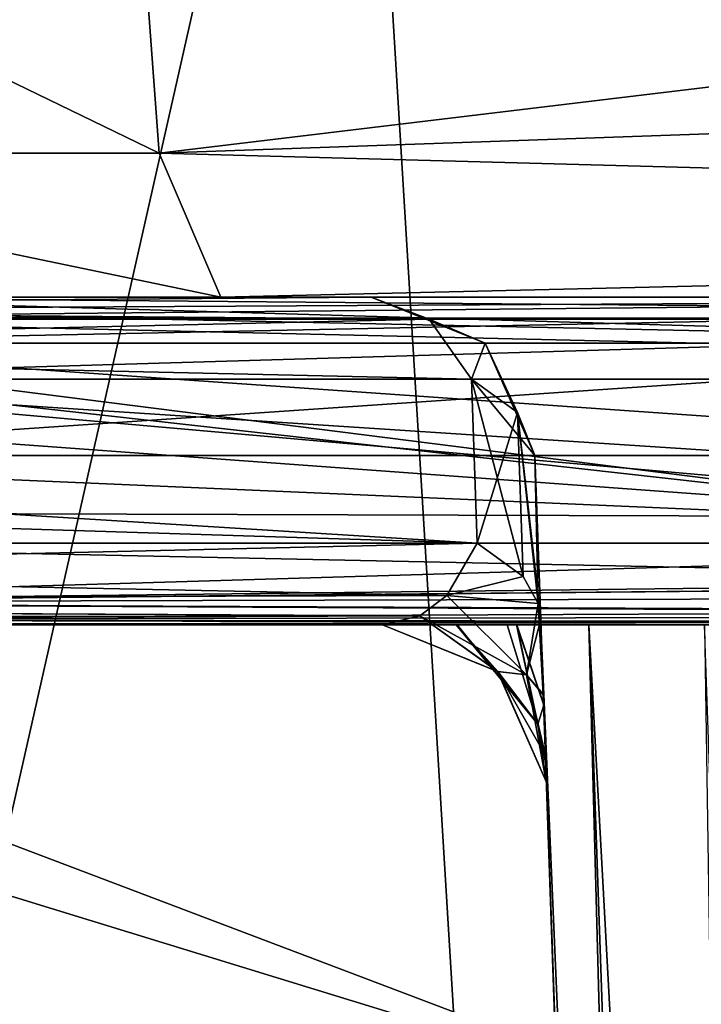
# Model space of a CAD drawing. Units: millimetres. Extents: x -26 to 26, y -4 to 127.
# Drawn here: x -9 to -7, y 120 to 123 of the extents above; entities that cross this region are included whole.
import ezdxf

# ---------------------------------------------------------------- set-up
doc = ezdxf.new("R2010")
doc.units = ezdxf.units.MM
doc.header["$LTSCALE"] = 65.185185
for name, color, linetype in [('238', 7, 'CONTINUOUS'), ('240', 7, 'CONTINUOUS'), ('242', 7, 'CONTINUOUS'), ('255', 7, 'CONTINUOUS'), ('256', 7, 'CONTINUOUS'), ('267', 7, 'CONTINUOUS'), ('268', 7, 'CONTINUOUS'), ('275', 7, 'CONTINUOUS'), ('279', 7, 'CONTINUOUS'), ('286', 7, 'CONTINUOUS'), ('288', 7, 'CONTINUOUS'), ('307', 7, 'CONTINUOUS'), ('308', 7, 'CONTINUOUS'), ('309', 7, 'CONTINUOUS'), ('329', 7, 'CONTINUOUS'), ('332', 7, 'CONTINUOUS'), ('333', 7, 'CONTINUOUS'), ('334', 7, 'CONTINUOUS'), ('335', 7, 'CONTINUOUS'), ('336', 7, 'CONTINUOUS'), ('337', 7, 'CONTINUOUS'), ('338', 7, 'CONTINUOUS'), ('339', 7, 'CONTINUOUS'), ('340', 7, 'CONTINUOUS'), ('341', 7, 'CONTINUOUS'), ('344', 7, 'CONTINUOUS'), ('349', 7, 'CONTINUOUS'), ('352', 7, 'CONTINUOUS'), ('363', 7, 'CONTINUOUS'), ('379', 7, 'CONTINUOUS'), ('429', 7, 'CONTINUOUS'), ('430', 7, 'CONTINUOUS'), ('434', 7, 'CONTINUOUS'), ('435', 7, 'CONTINUOUS'), ('436', 7, 'CONTINUOUS')]:
    doc.layers.add(name, color=color, linetype=linetype)

msp = doc.modelspace()

# ---------------------------------------------------------------- linework, layer by layer
at = {"layer": '238', "color": 7, "linetype": 'CONTINUOUS', "true_color": 0xaaaaaa}
for points in [[(11.5, 122.5, 51.579), (11.5, 122.5, 79.2832), (-11.5, 122.5, 51.579), (11.5, 122.5, 51.579)], [(-11.5, 122.5, 51.579), (11.5, 122.5, 79.2832), (-11.5, 122.5, 79.2832), (-11.5, 122.5, 51.579)], [(-11.5, 122.5, 79.2832), (11.5, 122.5, 79.2832), (11.1309, 122.5, 80.8475), (-11.5, 122.5, 79.2832)], [(-3.9532, 122.5, 26.2035), (11.5, 122.5, 51.579), (-11.5, 122.5, 23.8747), (-3.9532, 122.5, 26.2035)], [(-11.5, 122.5, 23.8747), (11.5, 122.5, 51.579), (-11.5, 122.5, 51.579), (-11.5, 122.5, 23.8747)], [(-11.1309, 122.5, 80.8475), (-11.5, 122.5, 79.2832), (11.1309, 122.5, 80.8475), (-11.1309, 122.5, 80.8475)], [(-10.6859, 122.5, 81.5273), (-11.1309, 122.5, 80.8475), (10.6859, 122.5, 81.5273), (-10.6859, 122.5, 81.5273)], [(10.6859, 122.5, 81.5273), (-11.1309, 122.5, 80.8475), (11.1309, 122.5, 80.8475), (10.6859, 122.5, 81.5273)], [(-10.096, 122.5, 82.0861), (-10.6859, 122.5, 81.5273), (10.096, 122.5, 82.0861), (-10.096, 122.5, 82.0861)], [(10.096, 122.5, 82.0861), (-10.6859, 122.5, 81.5273), (10.6859, 122.5, 81.5273), (10.096, 122.5, 82.0861)], [(-8.6222, 122.5, 82.7274), (-10.096, 122.5, 82.0861), (8.6222, 122.5, 82.7274), (-8.6222, 122.5, 82.7274)], [(8.6222, 122.5, 82.7274), (-10.096, 122.5, 82.0861), (10.096, 122.5, 82.0861), (8.6222, 122.5, 82.7274)], [(0, 122.5, 83.5), (-8.6222, 122.5, 82.7274), (8.6222, 122.5, 82.7274), (0, 122.5, 83.5)]]:
    msp.add_3dface(points, dxfattribs=at)
at = {"layer": '240', "color": 7, "linetype": 'CONTINUOUS', "true_color": 0xaaaaaa}
for points in [[(-6.9563, 104.6211, -20.3436), (-13.3092, 103.0085, -16.8854), (-8.2277, 125.5, -19.8634), (-6.9563, 104.6211, -20.3436)], [(-8.2277, 125.5, -19.8634), (-13.3092, 103.0085, -16.8854), (-11.9448, 125.5, -17.8766), (-8.2277, 125.5, -19.8634)], [(-4.1944, 125.5, -21.0869), (-6.9563, 104.6211, -20.3436), (-8.2277, 125.5, -19.8634), (-4.1944, 125.5, -21.0869)]]:
    msp.add_3dface(points, dxfattribs=at)
at = {"layer": '242', "color": 7, "linetype": 'CONTINUOUS', "true_color": 0xaaaaaa}
for points in [[(-6.2133, 121.8301, 23.1818), (-11.5, 122.5, 23.8747), (-11.6101, 122.4336, 22.9147), (-6.2133, 121.8301, 23.1818)], [(-3.9532, 122.5, 26.2035), (-11.5, 122.5, 23.8747), (-6.2133, 121.8301, 23.1818), (-3.9532, 122.5, 26.2035)], [(-11.7281, 122.2326, 21.9501), (-6.2133, 121.8301, 23.1818), (-11.6101, 122.4336, 22.9147), (-11.7281, 122.2326, 21.9501)], [(-11.9438, 121.8472, 20.8514), (-6.2133, 121.8301, 23.1818), (-11.7281, 122.2326, 21.9501), (-11.9438, 121.8472, 20.8514)], [(-7.0627, 119.9977, 21.0134), (-11.9438, 121.8472, 20.8514), (-12.1386, 121.5556, 20.2105), (-7.0627, 119.9977, 21.0134)], [(-6.2133, 121.8301, 23.1818), (-11.9438, 121.8472, 20.8514), (-7.0627, 119.9977, 21.0134), (-6.2133, 121.8301, 23.1818)], [(-13.2382, 120.1506, 17.8962), (-7.0627, 119.9977, 21.0134), (-12.1386, 121.5556, 20.2105), (-13.2382, 120.1506, 17.8962)]]:
    msp.add_3dface(points, dxfattribs=at)
at = {"layer": '255', "color": 7, "linetype": 'CONTINUOUS', "true_color": 0xaaaaaa}
for points in [[(-8.8889, 124, 84.2035), (-10.997, 124, 83.2854), (-8.8108, 122.9393, 83.7712), (-8.8889, 124, 84.2035)], [(-8.8108, 122.9393, 83.7712), (-10.997, 124, 83.2854), (-10.7337, 122.9393, 82.9338), (-8.8108, 122.9393, 83.7712)], [(-10.096, 122.5, 82.0861), (-8.6222, 122.5, 82.7274), (-10.7337, 122.9393, 82.9338), (-10.096, 122.5, 82.0861)], [(-8.6222, 122.5, 82.7274), (-8.8108, 122.9393, 83.7712), (-10.7337, 122.9393, 82.9338), (-8.6222, 122.5, 82.7274)]]:
    msp.add_3dface(points, dxfattribs=at)
at = {"layer": '256', "color": 7, "linetype": 'CONTINUOUS', "true_color": 0xaaaaaa}
for points in [[(0, 124, 85), (-8.8889, 124, 84.2035), (-8.8108, 122.9393, 83.7712), (0, 124, 85)], [(0, 124, 85), (-8.8108, 122.9393, 83.7712), (0, 123.25, 84.799), (0, 124, 85)], [(0, 123.25, 84.799), (-8.8108, 122.9393, 83.7712), (0, 122.701, 84.25), (0, 123.25, 84.799)], [(-8.8108, 122.9393, 83.7712), (-8.6222, 122.5, 82.7274), (0, 122.701, 84.25), (-8.8108, 122.9393, 83.7712)], [(-8.6222, 122.5, 82.7274), (0, 122.5, 83.5), (0, 122.701, 84.25), (-8.6222, 122.5, 82.7274)]]:
    msp.add_3dface(points, dxfattribs=at)
at = {"layer": '267', "color": 7, "linetype": 'CONTINUOUS', "true_color": 0xaaaaaa}
msp.add_3dface([(-2.0987, 122.5, -8.1638), (-10.1546, 122.5, -16.2197), (-3.5516, 122.5, -18.8037), (-2.0987, 122.5, -8.1638)], dxfattribs=at)
at = {"layer": '268', "color": 7, "linetype": 'CONTINUOUS', "true_color": 0xaaaaaa}
for points in [[(-8.3748, 103, 18.492), (-12.0884, 103, 16.3083), (-10.4198, 122.0174, 16.6432), (-8.3748, 103, 18.492)], [(-10.5543, 121.7679, -16.5686), (-5.8373, 104.1809, -19.3996), (-10.4198, 122.0174, -16.6432), (-10.5543, 121.7679, -16.5686)], [(-10.4198, 122.0174, -16.6432), (-5.8373, 104.1809, -19.3996), (-5.4205, 122.0174, -18.8729), (-10.4198, 122.0174, -16.6432)], [(-5.4205, 122.0174, 18.8729), (-8.3748, 103, 18.492), (-10.4198, 122.0174, 16.6432), (-5.4205, 122.0174, 18.8729)], [(-4.2838, 103, 19.8429), (-8.3748, 103, 18.492), (-5.4205, 122.0174, 18.8729), (-4.2838, 103, 19.8429)], [(-10.6884, 121.5174, -16.4928), (-5.8373, 104.1809, -19.3996), (-10.5543, 121.7679, -16.5686), (-10.6884, 121.5174, -16.4928)], [(-11.2957, 103, -16.867), (-5.8373, 104.1809, -19.3996), (-10.6884, 121.5174, -16.4928), (-11.2957, 103, -16.867)]]:
    msp.add_3dface(points, dxfattribs=at)
at = {"layer": '275', "color": 7, "linetype": 'CONTINUOUS', "true_color": 0xaaaaaa}
for points in [[(-7.6466, 121.5174, 2.4895), (-7.6641, 122.0174, 2.0987), (-7.6466, 121.5174, -2.4895), (-7.6466, 121.5174, 2.4895)], [(-7.6466, 121.5174, -2.4895), (-7.6641, 122.0174, 2.0987), (-7.6641, 122.0174, -2.0987), (-7.6466, 121.5174, -2.4895)], [(-7.6386, 121.2866, 2.7409), (-7.6466, 121.5174, 2.4895), (-7.6387, 121.2886, -2.7379), (-7.6386, 121.2866, 2.7409)], [(-7.6387, 121.2886, -2.7379), (-7.6466, 121.5174, 2.4895), (-7.6466, 121.5174, -2.4895), (-7.6387, 121.2886, -2.7379)], [(-7.6375, 121.2554, 4.6208), (-7.6312, 121.0764, 4.1774), (-7.646, 121.5, 7.1463), (-7.6375, 121.2554, 4.6208)], [(-7.646, 121.5, 7.1463), (-7.6312, 121.0764, 4.1774), (-7.0169, 103.4826, -6.5172), (-7.646, 121.5, 7.1463)], [(-7.646, 121.5, 4.9238), (-7.6375, 121.2554, 4.6208), (-7.646, 121.5, 6.0761), (-7.646, 121.5, 4.9238)], [(-7.646, 121.5, 6.0761), (-7.6375, 121.2554, 4.6208), (-7.646, 121.5, 7.1463), (-7.646, 121.5, 6.0761)], [(-7.0169, 103.4826, 6.5172), (-7.646, 121.5, 7.1463), (-7.0169, 103.4826, -6.5172), (-7.0169, 103.4826, 6.5172)], [(-7.646, 121.5, -7.1463), (-7.0169, 103.4826, -6.5172), (-7.646, 121.5, -6.0174), (-7.646, 121.5, -7.1463)], [(-7.646, 121.5, -6.0174), (-7.0169, 103.4826, -6.5172), (-7.646, 121.5, -4.9238), (-7.646, 121.5, -6.0174)], [(-7.646, 121.5, -4.9238), (-7.0169, 103.4826, -6.5172), (-7.6375, 121.2565, -4.6226), (-7.646, 121.5, -4.9238)], [(-7.6321, 121.1023, -3.1297), (-7.6386, 121.2866, 2.7409), (-7.6387, 121.2886, -2.7379), (-7.6321, 121.1023, -3.1297)], [(-7.6321, 121.1011, 3.1334), (-7.6386, 121.2866, 2.7409), (-7.6321, 121.1023, -3.1297), (-7.6321, 121.1011, 3.1334)], [(-7.6375, 121.2565, -4.6226), (-7.0169, 103.4826, -6.5172), (-7.6312, 121.0766, -4.1779), (-7.6375, 121.2565, -4.6226)], [(-7.6294, 121.0226, -3.553), (-7.6321, 121.1011, 3.1334), (-7.6321, 121.1023, -3.1297), (-7.6294, 121.0226, -3.553)], [(-7.6294, 121.0226, 3.5531), (-7.6321, 121.1011, 3.1334), (-7.6294, 121.0226, -3.553), (-7.6294, 121.0226, 3.5531)], [(-7.6312, 121.0766, -4.1779), (-7.0169, 103.4826, -6.5172), (-7.6292, 121.0182, -3.6414), (-7.6312, 121.0766, -4.1779)], [(-7.6312, 121.0764, 4.1774), (-7.6292, 121.0182, 3.6438), (-7.0169, 103.4826, -6.5172), (-7.6312, 121.0764, 4.1774)], [(-7.6292, 121.0182, 3.6438), (-7.6294, 121.0226, 3.5531), (-7.6292, 121.0182, -3.6414), (-7.6292, 121.0182, 3.6438)], [(-7.6292, 121.0182, -3.6414), (-7.6294, 121.0226, 3.5531), (-7.6294, 121.0226, -3.553), (-7.6292, 121.0182, -3.6414)], [(-7.0169, 103.4826, -6.5172), (-7.6292, 121.0182, 3.6438), (-7.6292, 121.0182, -3.6414), (-7.0169, 103.4826, -6.5172)]]:
    msp.add_3dface(points, dxfattribs=at)
at = {"layer": '279', "color": 7, "linetype": 'CONTINUOUS', "true_color": 0xaaaaaa}
for points in [[(-7.646, 121.5, 7.1463), (-7.0169, 103.4826, 6.5172), (-6.8703, 103.4753, 6.8703), (-7.646, 121.5, 7.1463)], [(-7.646, 121.5, 7.1463), (-6.8703, 103.4753, 6.8703), (-7.4997, 121.5, 7.4997), (-7.646, 121.5, 7.1463)], [(-6.5172, 103.4826, 7.0169), (-7.1463, 121.5, 7.646), (-7.4997, 121.5, 7.4997), (-6.5172, 103.4826, 7.0169)], [(-6.8703, 103.4753, 6.8703), (-6.5172, 103.4826, 7.0169), (-7.4997, 121.5, 7.4997), (-6.8703, 103.4753, 6.8703)]]:
    msp.add_3dface(points, dxfattribs=at)
at = {"layer": '286', "color": 7, "linetype": 'CONTINUOUS', "true_color": 0xaaaaaa}
for points in [[(-7.0169, 103.4826, -6.5172), (-7.646, 121.5, -7.1463), (-7.4997, 121.5, -7.4997), (-7.0169, 103.4826, -6.5172)], [(-7.1463, 121.5, -7.646), (-6.8703, 103.4753, -6.8703), (-7.4997, 121.5, -7.4997), (-7.1463, 121.5, -7.646)], [(-6.8703, 103.4753, -6.8703), (-7.0169, 103.4826, -6.5172), (-7.4997, 121.5, -7.4997), (-6.8703, 103.4753, -6.8703)]]:
    msp.add_3dface(points, dxfattribs=at)
at = {"layer": '288', "color": 7, "linetype": 'CONTINUOUS', "true_color": 0xaaaaaa}
for points in [[(-7.8165, 122.3597, 2.0987), (-8.1638, 122.5, 2.0987), (-7.8165, 122.3597, -2.0987), (-7.8165, 122.3597, 2.0987)], [(-7.8165, 122.3597, -2.0987), (-8.1638, 122.5, 2.0987), (-8.1638, 122.5, -2.0987), (-7.8165, 122.3597, -2.0987)], [(-7.6641, 122.0174, -2.0987), (-7.6641, 122.0174, 2.0987), (-7.8165, 122.3597, 2.0987), (-7.6641, 122.0174, -2.0987)], [(-7.6641, 122.0174, -2.0987), (-7.8165, 122.3597, 2.0987), (-7.8165, 122.3597, -2.0987), (-7.6641, 122.0174, -2.0987)]]:
    msp.add_3dface(points, dxfattribs=at)
at = {"layer": '307', "color": 7, "linetype": 'CONTINUOUS', "true_color": 0xaaaaaa}
for points in [[(-7.8576, 122.25, -2.4049), (-15.9135, 122.25, -10.4608), (-7.8402, 121.75, -2.7957), (-7.8576, 122.25, -2.4049)], [(-7.8402, 121.75, -2.7957), (-15.9135, 122.25, -10.4608), (-15.8409, 122.0003, -10.5921), (-7.8402, 121.75, -2.7957)], [(-15.7673, 121.75, -10.7228), (-7.8402, 121.75, -2.7957), (-15.8409, 122.0003, -10.5921), (-15.7673, 121.75, -10.7228)]]:
    msp.add_3dface(points, dxfattribs=at)
at = {"layer": '308', "color": 7, "linetype": 'CONTINUOUS', "true_color": 0xaaaaaa}
for points in [[(-7.1463, 121.5, -7.646), (-7.4997, 121.5, -7.4997), (-15.5897, 121.5, -11.1576), (-7.1463, 121.5, -7.646)], [(-7.1463, 121.5, -7.646), (-15.5897, 121.5, -11.1576), (-3.6968, 121.5, -8.1289), (-7.1463, 121.5, -7.646)], [(-7.646, 121.5, -7.1463), (-7.646, 121.5, -6.0174), (-15.5897, 121.5, -11.1576), (-7.646, 121.5, -7.1463)], [(-7.4997, 121.5, -7.4997), (-7.646, 121.5, -7.1463), (-15.5897, 121.5, -11.1576), (-7.4997, 121.5, -7.4997)], [(-7.646, 121.5, -6.0174), (-7.646, 121.5, -4.9238), (-15.5897, 121.5, -11.1576), (-7.646, 121.5, -6.0174)], [(-15.5897, 121.5, -11.1576), (-7.646, 121.5, -4.9238), (-7.7198, 121.5, -4.5244), (-15.5897, 121.5, -11.1576)], [(-8.1289, 121.5, -3.6968), (-15.5897, 121.5, -11.1576), (-7.9045, 121.5, -4.1022), (-8.1289, 121.5, -3.6968)], [(-7.9045, 121.5, -4.1022), (-15.5897, 121.5, -11.1576), (-7.9012, 121.5, -4.1086), (-7.9045, 121.5, -4.1022)], [(-7.9012, 121.5, -4.1086), (-15.5897, 121.5, -11.1576), (-7.749, 121.5, -4.443), (-7.9012, 121.5, -4.1086)], [(-7.749, 121.5, -4.443), (-15.5897, 121.5, -11.1576), (-7.7198, 121.5, -4.5244), (-7.749, 121.5, -4.443)], [(-3.6968, 121.5, -8.1289), (-15.5897, 121.5, -11.1576), (-11.1576, 121.5, -15.5897), (-3.6968, 121.5, -8.1289)]]:
    msp.add_3dface(points, dxfattribs=at)
at = {"layer": '309', "color": 7, "linetype": 'CONTINUOUS', "true_color": 0xaaaaaa}
for points in [[(-2.7957, 121.75, -7.8402), (-10.7228, 121.75, -15.7673), (-10.4608, 122.25, -15.9135), (-2.7957, 121.75, -7.8402)], [(-2.4049, 122.25, -7.8576), (-2.7957, 121.75, -7.8402), (-10.4608, 122.25, -15.9135), (-2.4049, 122.25, -7.8576)]]:
    msp.add_3dface(points, dxfattribs=at)
at = {"layer": '329', "color": 7, "linetype": 'CONTINUOUS', "true_color": 0xaaaaaa}
for points in [[(-10.7228, 121.75, -15.7673), (-3.0962, 121.5899, -7.9328), (-10.9122, 121.5681, -15.7005), (-10.7228, 121.75, -15.7673)], [(-10.7228, 121.75, -15.7673), (-2.7957, 121.75, -7.8402), (-3.0962, 121.5899, -7.9328), (-10.7228, 121.75, -15.7673)], [(-10.9149, 121.5665, -15.6994), (-3.3508, 121.5277, -8.0149), (-11.0332, 121.5172, -15.649), (-10.9149, 121.5665, -15.6994)], [(-10.9122, 121.5681, -15.7005), (-3.3508, 121.5277, -8.0149), (-10.9149, 121.5665, -15.6994), (-10.9122, 121.5681, -15.7005)], [(-3.0962, 121.5899, -7.9328), (-3.3508, 121.5277, -8.0149), (-10.9122, 121.5681, -15.7005), (-3.0962, 121.5899, -7.9328)], [(-3.6968, 121.5, -8.1289), (-11.1576, 121.5, -15.5897), (-11.0332, 121.5172, -15.649), (-3.6968, 121.5, -8.1289)], [(-3.3508, 121.5277, -8.0149), (-3.6968, 121.5, -8.1289), (-11.0332, 121.5172, -15.649), (-3.3508, 121.5277, -8.0149)]]:
    msp.add_3dface(points, dxfattribs=at)
at = {"layer": '332', "color": 7, "linetype": 'CONTINUOUS', "true_color": 0xaaaaaa}
for points in [[(-10.1546, 122.5, -16.2197), (-2.2753, 122.4332, -7.9872), (-10.3248, 122.4382, -16.0495), (-10.1546, 122.5, -16.2197)], [(-10.1546, 122.5, -16.2197), (-2.0987, 122.5, -8.1638), (-2.2753, 122.4332, -7.9872), (-10.1546, 122.5, -16.2197)], [(-10.3248, 122.4382, -16.0495), (-2.2753, 122.4332, -7.9872), (-10.3314, 122.433, -16.0429), (-10.3248, 122.4382, -16.0495)], [(-2.4049, 122.25, -7.8576), (-10.4608, 122.25, -15.9135), (-10.3314, 122.433, -16.0429), (-2.4049, 122.25, -7.8576)], [(-2.2753, 122.4332, -7.9872), (-2.4049, 122.25, -7.8576), (-10.3314, 122.433, -16.0429), (-2.2753, 122.4332, -7.9872)]]:
    msp.add_3dface(points, dxfattribs=at)
at = {"layer": '333', "color": 7, "linetype": 'CONTINUOUS', "true_color": 0xaaaaaa}
for points in [[(-7.8402, 121.75, -2.7957), (-15.7673, 121.75, -10.7228), (-15.7002, 121.5677, -10.9128), (-7.8402, 121.75, -2.7957)], [(-7.9332, 121.5896, -3.0971), (-7.8402, 121.75, -2.7957), (-15.7002, 121.5677, -10.9128), (-7.9332, 121.5896, -3.0971)], [(-15.6994, 121.5665, -10.9149), (-7.9332, 121.5896, -3.0971), (-15.7002, 121.5677, -10.9128), (-15.6994, 121.5665, -10.9149)], [(-8.0152, 121.5275, -3.352), (-7.9332, 121.5896, -3.0971), (-15.6994, 121.5665, -10.9149), (-8.0152, 121.5275, -3.352)], [(-15.6488, 121.517, -11.0336), (-8.0152, 121.5275, -3.352), (-15.6994, 121.5665, -10.9149), (-15.6488, 121.517, -11.0336)], [(-15.5897, 121.5, -11.1576), (-8.0152, 121.5275, -3.352), (-15.6488, 121.517, -11.0336), (-15.5897, 121.5, -11.1576)], [(-15.5897, 121.5, -11.1576), (-8.1289, 121.5, -3.6968), (-8.0152, 121.5275, -3.352), (-15.5897, 121.5, -11.1576)]]:
    msp.add_3dface(points, dxfattribs=at)
at = {"layer": '334', "color": 7, "linetype": 'CONTINUOUS', "true_color": 0xaaaaaa}
for points in [[(-7.8576, 122.25, -2.4049), (-7.8402, 121.75, -2.7957), (-7.6999, 121.6481, -2.6591), (-7.8576, 122.25, -2.4049)], [(-7.7174, 122.1481, -2.2683), (-7.8576, 122.25, -2.4049), (-7.6999, 121.6481, -2.6591), (-7.7174, 122.1481, -2.2683)], [(-7.6466, 121.5174, -2.4895), (-7.6641, 122.0174, -2.0987), (-7.7174, 122.1481, -2.2683), (-7.6466, 121.5174, -2.4895)], [(-7.6466, 121.5174, -2.4895), (-7.7174, 122.1481, -2.2683), (-7.6545, 121.5654, -2.5512), (-7.6466, 121.5174, -2.4895)], [(-7.6545, 121.5654, -2.5512), (-7.7174, 122.1481, -2.2683), (-7.6999, 121.6481, -2.6591), (-7.6545, 121.5654, -2.5512)]]:
    msp.add_3dface(points, dxfattribs=at)
at = {"layer": '335', "color": 7, "linetype": 'CONTINUOUS', "true_color": 0xaaaaaa}
for points in [[(-7.8165, 122.3597, -2.0987), (-8.1638, 122.5, -2.0987), (-7.9872, 122.4332, -2.2753), (-7.8165, 122.3597, -2.0987)], [(-7.8576, 122.25, -2.4049), (-7.8165, 122.3597, -2.0987), (-7.9872, 122.4332, -2.2753), (-7.8576, 122.25, -2.4049)], [(-7.8165, 122.3597, -2.0987), (-7.8576, 122.25, -2.4049), (-7.7174, 122.1481, -2.2683), (-7.8165, 122.3597, -2.0987)], [(-7.6641, 122.0174, -2.0987), (-7.8165, 122.3597, -2.0987), (-7.7174, 122.1481, -2.2683), (-7.6641, 122.0174, -2.0987)]]:
    msp.add_3dface(points, dxfattribs=at)
at = {"layer": '336', "color": 7, "linetype": 'CONTINUOUS', "true_color": 0xaaaaaa}
for points in [[(-8.1638, 122.5, -2.0987), (-16.2197, 122.5, -10.1546), (-16.0495, 122.4382, -10.3248), (-8.1638, 122.5, -2.0987)], [(-7.9872, 122.4332, -2.2753), (-8.1638, 122.5, -2.0987), (-16.0495, 122.4382, -10.3248), (-7.9872, 122.4332, -2.2753)], [(-16.0429, 122.433, -10.3314), (-7.9872, 122.4332, -2.2753), (-16.0495, 122.4382, -10.3248), (-16.0429, 122.433, -10.3314)], [(-15.9135, 122.25, -10.4608), (-7.9872, 122.4332, -2.2753), (-16.0429, 122.433, -10.3314), (-15.9135, 122.25, -10.4608)], [(-15.9135, 122.25, -10.4608), (-7.8576, 122.25, -2.4049), (-7.9872, 122.4332, -2.2753), (-15.9135, 122.25, -10.4608)]]:
    msp.add_3dface(points, dxfattribs=at)
at = {"layer": '337', "color": 7, "linetype": 'CONTINUOUS', "true_color": 0xaaaaaa}
for points in [[(-8.1638, 122.5, 2.0987), (-7.9872, 122.4332, 2.2753), (-16.2197, 122.5, 10.1546), (-8.1638, 122.5, 2.0987)], [(-16.2197, 122.5, 10.1546), (-7.9872, 122.4332, 2.2753), (-16.0495, 122.4382, 10.3248), (-16.2197, 122.5, 10.1546)], [(-16.0495, 122.4382, 10.3248), (-7.9872, 122.4332, 2.2753), (-16.0429, 122.433, 10.3314), (-16.0495, 122.4382, 10.3248)], [(-7.9872, 122.4332, 2.2753), (-7.8576, 122.25, 2.4049), (-16.0429, 122.433, 10.3314), (-7.9872, 122.4332, 2.2753)], [(-7.8576, 122.25, 2.4049), (-15.9135, 122.25, 10.4608), (-16.0429, 122.433, 10.3314), (-7.8576, 122.25, 2.4049)]]:
    msp.add_3dface(points, dxfattribs=at)
at = {"layer": '338', "color": 7, "linetype": 'CONTINUOUS', "true_color": 0xaaaaaa}
for points in [[(-8.1638, 122.5, 2.0987), (-7.8165, 122.3597, 2.0987), (-7.9872, 122.4332, 2.2753), (-8.1638, 122.5, 2.0987)], [(-7.8165, 122.3597, 2.0987), (-7.8576, 122.25, 2.4049), (-7.9872, 122.4332, 2.2753), (-7.8165, 122.3597, 2.0987)], [(-7.8165, 122.3597, 2.0987), (-7.6641, 122.0174, 2.0987), (-7.8576, 122.25, 2.4049), (-7.8165, 122.3597, 2.0987)], [(-7.8576, 122.25, 2.4049), (-7.6641, 122.0174, 2.0987), (-7.7174, 122.1481, 2.2683), (-7.8576, 122.25, 2.4049)]]:
    msp.add_3dface(points, dxfattribs=at)
at = {"layer": '339', "color": 7, "linetype": 'CONTINUOUS', "true_color": 0xaaaaaa}
for points in [[(-7.8576, 122.25, 2.4049), (-7.7174, 122.1481, 2.2683), (-7.8402, 121.75, 2.7957), (-7.8576, 122.25, 2.4049)], [(-7.8402, 121.75, 2.7957), (-7.7174, 122.1481, 2.2683), (-7.6999, 121.6482, 2.6591), (-7.8402, 121.75, 2.7957)], [(-7.7174, 122.1481, 2.2683), (-7.6641, 122.0174, 2.0987), (-7.6545, 121.5654, 2.5512), (-7.7174, 122.1481, 2.2683)], [(-7.6999, 121.6482, 2.6591), (-7.7174, 122.1481, 2.2683), (-7.6545, 121.5654, 2.5512), (-7.6999, 121.6482, 2.6591)], [(-7.6641, 122.0174, 2.0987), (-7.6466, 121.5174, 2.4895), (-7.6545, 121.5654, 2.5512), (-7.6641, 122.0174, 2.0987)]]:
    msp.add_3dface(points, dxfattribs=at)
at = {"layer": '340', "color": 7, "linetype": 'CONTINUOUS', "true_color": 0xaaaaaa}
for points in [[(-7.8402, 121.75, 2.7957), (-7.9328, 121.5899, 3.0962), (-15.7673, 121.75, 10.7228), (-7.8402, 121.75, 2.7957)], [(-15.7673, 121.75, 10.7228), (-7.9328, 121.5899, 3.0962), (-15.7005, 121.5681, 10.9122), (-15.7673, 121.75, 10.7228)], [(-7.9328, 121.5899, 3.0962), (-8.0149, 121.5277, 3.3508), (-15.7005, 121.5681, 10.9122), (-7.9328, 121.5899, 3.0962)], [(-15.7005, 121.5681, 10.9122), (-8.0149, 121.5277, 3.3508), (-15.6994, 121.5665, 10.9149), (-15.7005, 121.5681, 10.9122)], [(-15.6994, 121.5665, 10.9149), (-8.0149, 121.5277, 3.3508), (-15.649, 121.5172, 11.0332), (-15.6994, 121.5665, 10.9149)], [(-8.0149, 121.5277, 3.3508), (-8.1289, 121.5, 3.6968), (-15.649, 121.5172, 11.0332), (-8.0149, 121.5277, 3.3508)], [(-8.1289, 121.5, 3.6968), (-15.5897, 121.5, 11.1576), (-15.649, 121.5172, 11.0332), (-8.1289, 121.5, 3.6968)]]:
    msp.add_3dface(points, dxfattribs=at)
at = {"layer": '341', "color": 7, "linetype": 'CONTINUOUS', "true_color": 0xaaaaaa}
for points in [[(-4.0987, 122.5, 10.1638), (-10.1546, 122.5, 16.2197), (-10.3248, 122.4382, 16.0495), (-4.0987, 122.5, 10.1638)], [(-4.2753, 122.4332, 9.9872), (-4.0987, 122.5, 10.1638), (-10.3248, 122.4382, 16.0495), (-4.2753, 122.4332, 9.9872)], [(-10.3314, 122.433, 16.0429), (-4.2753, 122.4332, 9.9872), (-10.3248, 122.4382, 16.0495), (-10.3314, 122.433, 16.0429)], [(-4.4049, 122.25, 9.8576), (-4.2753, 122.4332, 9.9872), (-10.4608, 122.25, 15.9135), (-4.4049, 122.25, 9.8576)], [(-10.4608, 122.25, 15.9135), (-4.2753, 122.4332, 9.9872), (-10.3314, 122.433, 16.0429), (-10.4608, 122.25, 15.9135)]]:
    msp.add_3dface(points, dxfattribs=at)
at = {"layer": '344', "color": 7, "linetype": 'CONTINUOUS', "true_color": 0xaaaaaa}
for points in [[(-4.7957, 121.75, 9.8402), (-10.7228, 121.75, 15.7673), (-10.9128, 121.5677, 15.7002), (-4.7957, 121.75, 9.8402)], [(-4.9754, 121.6377, 9.8948), (-4.7957, 121.75, 9.8402), (-10.9128, 121.5677, 15.7002), (-4.9754, 121.6377, 9.8948)], [(-5.0082, 121.6232, 9.9051), (-4.9754, 121.6377, 9.8948), (-10.9128, 121.5677, 15.7002), (-5.0082, 121.6232, 9.9051)], [(-5.2742, 121.542, 9.99), (-5.0082, 121.6232, 9.9051), (-10.9149, 121.5665, 15.6994), (-5.2742, 121.542, 9.99)], [(-10.9149, 121.5665, 15.6994), (-5.0082, 121.6232, 9.9051), (-10.9128, 121.5677, 15.7002), (-10.9149, 121.5665, 15.6994)], [(-11.0336, 121.5171, 15.6488), (-5.2742, 121.542, 9.99), (-10.9149, 121.5665, 15.6994), (-11.0336, 121.5171, 15.6488)], [(-5.4583, 121.5094, 10.0269), (-5.2742, 121.542, 9.99), (-11.0336, 121.5171, 15.6488), (-5.4583, 121.5094, 10.0269)], [(-11.1576, 121.5, 15.5897), (-5.4583, 121.5094, 10.0269), (-11.0336, 121.5171, 15.6488), (-11.1576, 121.5, 15.5897)], [(-5.5863, 121.5, 10.0184), (-5.4583, 121.5094, 10.0269), (-11.1576, 121.5, 15.5897), (-5.5863, 121.5, 10.0184)]]:
    msp.add_3dface(points, dxfattribs=at)
at = {"layer": '349', "color": 7, "linetype": 'CONTINUOUS', "true_color": 0xaaaaaa}
for points in [[(-7.8402, 121.75, 2.7957), (-7.6999, 121.6482, 2.6591), (-7.9328, 121.5899, 3.0962), (-7.8402, 121.75, 2.7957)], [(-7.6999, 121.6482, 2.6591), (-7.6545, 121.5654, 2.5512), (-7.9328, 121.5899, 3.0962), (-7.6999, 121.6482, 2.6591)], [(-8.0149, 121.5277, 3.3508), (-7.9328, 121.5899, 3.0962), (-7.69, 121.3475, 3.0821), (-8.0149, 121.5277, 3.3508)], [(-7.9328, 121.5899, 3.0962), (-7.6545, 121.5654, 2.5512), (-7.69, 121.3475, 3.0821), (-7.9328, 121.5899, 3.0962)], [(-7.6545, 121.5654, 2.5512), (-7.6386, 121.2866, 2.7409), (-7.69, 121.3475, 3.0821), (-7.6545, 121.5654, 2.5512)], [(-7.6466, 121.5174, 2.4895), (-7.6386, 121.2866, 2.7409), (-7.6545, 121.5654, 2.5512), (-7.6466, 121.5174, 2.4895)], [(-8.1289, 121.5, 3.6968), (-8.0149, 121.5277, 3.3508), (-7.7778, 121.3577, 3.6207), (-8.1289, 121.5, 3.6968)], [(-8.0149, 121.5277, 3.3508), (-7.69, 121.3475, 3.0821), (-7.7778, 121.3577, 3.6207), (-8.0149, 121.5277, 3.3508)], [(-8.1289, 121.5, 3.6968), (-7.7778, 121.3577, 3.6207), (-7.9045, 121.5, 4.1022), (-8.1289, 121.5, 3.6968)], [(-7.6551, 121.1971, 4.0869), (-7.7199, 121.5, 4.5241), (-7.9045, 121.5, 4.1022), (-7.6551, 121.1971, 4.0869)], [(-7.7778, 121.3577, 3.6207), (-7.6551, 121.1971, 4.0869), (-7.9045, 121.5, 4.1022), (-7.7778, 121.3577, 3.6207)], [(-7.9045, 121.5, 4.1022), (-7.7199, 121.5, 4.5241), (-7.9012, 121.5, 4.1087), (-7.9045, 121.5, 4.1022)], [(-7.9012, 121.5, 4.1087), (-7.7199, 121.5, 4.5241), (-7.7492, 121.5, 4.4427), (-7.9012, 121.5, 4.1087)], [(-7.6375, 121.2554, 4.6208), (-7.646, 121.5, 4.9238), (-7.7199, 121.5, 4.5241), (-7.6375, 121.2554, 4.6208)], [(-7.6551, 121.1971, 4.0869), (-7.6375, 121.2554, 4.6208), (-7.7199, 121.5, 4.5241), (-7.6551, 121.1971, 4.0869)], [(-7.6294, 121.0226, 3.5531), (-7.6551, 121.1971, 4.0869), (-7.7778, 121.3577, 3.6207), (-7.6294, 121.0226, 3.5531)], [(-7.69, 121.3475, 3.0821), (-7.6294, 121.0226, 3.5531), (-7.7778, 121.3577, 3.6207), (-7.69, 121.3475, 3.0821)], [(-7.6386, 121.2866, 2.7409), (-7.6321, 121.1011, 3.1334), (-7.69, 121.3475, 3.0821), (-7.6386, 121.2866, 2.7409)], [(-7.6321, 121.1011, 3.1334), (-7.6294, 121.0226, 3.5531), (-7.69, 121.3475, 3.0821), (-7.6321, 121.1011, 3.1334)], [(-7.6312, 121.0764, 4.1774), (-7.6375, 121.2554, 4.6208), (-7.6551, 121.1971, 4.0869), (-7.6312, 121.0764, 4.1774)], [(-7.6294, 121.0226, 3.5531), (-7.6292, 121.0182, 3.6438), (-7.6551, 121.1971, 4.0869), (-7.6294, 121.0226, 3.5531)], [(-7.6292, 121.0182, 3.6438), (-7.6312, 121.0764, 4.1774), (-7.6551, 121.1971, 4.0869), (-7.6292, 121.0182, 3.6438)]]:
    msp.add_3dface(points, dxfattribs=at)
at = {"layer": '352', "color": 7, "linetype": 'CONTINUOUS', "true_color": 0xaaaaaa}
for points in [[(-7.8402, 121.75, -2.7957), (-7.9332, 121.5896, -3.0971), (-7.6999, 121.6481, -2.6591), (-7.8402, 121.75, -2.7957)], [(-7.9332, 121.5896, -3.0971), (-7.6545, 121.5654, -2.5512), (-7.6999, 121.6481, -2.6591), (-7.9332, 121.5896, -3.0971)], [(-7.9332, 121.5896, -3.0971), (-8.0152, 121.5275, -3.352), (-7.69, 121.3475, -3.0822), (-7.9332, 121.5896, -3.0971)], [(-7.6545, 121.5654, -2.5512), (-7.9332, 121.5896, -3.0971), (-7.69, 121.3475, -3.0822), (-7.6545, 121.5654, -2.5512)], [(-7.6466, 121.5174, -2.4895), (-7.6545, 121.5654, -2.5512), (-7.69, 121.3475, -3.0822), (-7.6466, 121.5174, -2.4895)], [(-8.0152, 121.5275, -3.352), (-8.1289, 121.5, -3.6968), (-7.7779, 121.3577, -3.6208), (-8.0152, 121.5275, -3.352)], [(-8.0152, 121.5275, -3.352), (-7.7779, 121.3577, -3.6208), (-7.69, 121.3475, -3.0822), (-8.0152, 121.5275, -3.352)], [(-7.6387, 121.2886, -2.7379), (-7.6466, 121.5174, -2.4895), (-7.69, 121.3475, -3.0822), (-7.6387, 121.2886, -2.7379)], [(-8.1289, 121.5, -3.6968), (-7.9045, 121.5, -4.1022), (-7.7779, 121.3577, -3.6208), (-8.1289, 121.5, -3.6968)], [(-7.9045, 121.5, -4.1022), (-7.9012, 121.5, -4.1086), (-7.6551, 121.1971, -4.087), (-7.9045, 121.5, -4.1022)], [(-7.9045, 121.5, -4.1022), (-7.6551, 121.1971, -4.087), (-7.7779, 121.3577, -3.6208), (-7.9045, 121.5, -4.1022)], [(-7.9012, 121.5, -4.1086), (-7.749, 121.5, -4.443), (-7.6551, 121.1971, -4.087), (-7.9012, 121.5, -4.1086)], [(-7.749, 121.5, -4.443), (-7.7198, 121.5, -4.5244), (-7.6551, 121.1971, -4.087), (-7.749, 121.5, -4.443)], [(-7.646, 121.5, -4.9238), (-7.6375, 121.2565, -4.6226), (-7.7198, 121.5, -4.5244), (-7.646, 121.5, -4.9238)], [(-7.6375, 121.2565, -4.6226), (-7.6312, 121.0766, -4.1779), (-7.7198, 121.5, -4.5244), (-7.6375, 121.2565, -4.6226)], [(-7.7198, 121.5, -4.5244), (-7.6312, 121.0766, -4.1779), (-7.6551, 121.1971, -4.087), (-7.7198, 121.5, -4.5244)], [(-7.6294, 121.0226, -3.553), (-7.6321, 121.1023, -3.1297), (-7.7779, 121.3577, -3.6208), (-7.6294, 121.0226, -3.553)], [(-7.6551, 121.1971, -4.087), (-7.6294, 121.0226, -3.553), (-7.7779, 121.3577, -3.6208), (-7.6551, 121.1971, -4.087)], [(-7.7779, 121.3577, -3.6208), (-7.6321, 121.1023, -3.1297), (-7.69, 121.3475, -3.0822), (-7.7779, 121.3577, -3.6208)], [(-7.6321, 121.1023, -3.1297), (-7.6387, 121.2886, -2.7379), (-7.69, 121.3475, -3.0822), (-7.6321, 121.1023, -3.1297)], [(-7.6312, 121.0766, -4.1779), (-7.6292, 121.0182, -3.6414), (-7.6551, 121.1971, -4.087), (-7.6312, 121.0766, -4.1779)], [(-7.6292, 121.0182, -3.6414), (-7.6294, 121.0226, -3.553), (-7.6551, 121.1971, -4.087), (-7.6292, 121.0182, -3.6414)]]:
    msp.add_3dface(points, dxfattribs=at)
at = {"layer": '363', "color": 7, "linetype": 'CONTINUOUS', "true_color": 0xaaaaaa}
for points in [[(-5.3784, 122.3597, -18.7265), (-10.1546, 122.5, -16.2197), (-10.2537, 122.4638, -16.3781), (-5.3784, 122.3597, -18.7265)], [(-3.5516, 122.5, -18.8037), (-10.1546, 122.5, -16.2197), (-5.3784, 122.3597, -18.7265), (-3.5516, 122.5, -18.8037)], [(-10.3389, 122.3597, -16.5141), (-5.3784, 122.3597, -18.7265), (-10.2537, 122.4638, -16.3781), (-10.3389, 122.3597, -16.5141)], [(-10.4198, 122.0174, -16.6432), (-5.4205, 122.0174, -18.8729), (-10.3389, 122.3597, -16.5141), (-10.4198, 122.0174, -16.6432)], [(-10.3389, 122.3597, -16.5141), (-5.4205, 122.0174, -18.8729), (-5.3784, 122.3597, -18.7265), (-10.3389, 122.3597, -16.5141)]]:
    msp.add_3dface(points, dxfattribs=at)
at = {"layer": '379', "color": 7, "linetype": 'CONTINUOUS', "true_color": 0xaaaaaa}
for points in [[(-10.3389, 122.3597, 16.5141), (-10.2537, 122.4638, 16.378), (-3.5516, 122.5, 18.8037), (-10.3389, 122.3597, 16.5141)], [(-5.3784, 122.3597, 18.7265), (-10.3389, 122.3597, 16.5141), (-3.5516, 122.5, 18.8037), (-5.3784, 122.3597, 18.7265)], [(-10.2537, 122.4638, 16.378), (-10.1546, 122.5, 16.2197), (-3.5516, 122.5, 18.8037), (-10.2537, 122.4638, 16.378)], [(-5.4205, 122.0174, 18.8729), (-10.4198, 122.0174, 16.6432), (-5.3784, 122.3597, 18.7265), (-5.4205, 122.0174, 18.8729)], [(-10.4198, 122.0174, 16.6432), (-10.3389, 122.3597, 16.5141), (-5.3784, 122.3597, 18.7265), (-10.4198, 122.0174, 16.6432)]]:
    msp.add_3dface(points, dxfattribs=at)
at = {"layer": '429', "color": 7, "linetype": 'CONTINUOUS', "true_color": 0xaaaaaa}
for points in [[(-8.1638, 122.5, -2.0987), (-8.1638, 122.5, 2.0987), (-19.1362, 122.5, 0), (-8.1638, 122.5, -2.0987)], [(-8.1638, 122.5, 2.0987), (-18.8037, 122.5, 3.5516), (-19.1362, 122.5, 0), (-8.1638, 122.5, 2.0987)], [(-8.1638, 122.5, -2.0987), (-19.1362, 122.5, 0), (-18.8037, 122.5, -3.5516), (-8.1638, 122.5, -2.0987)], [(-8.1638, 122.5, 2.0987), (-16.2197, 122.5, 10.1546), (-18.8037, 122.5, 3.5516), (-8.1638, 122.5, 2.0987)], [(-16.2197, 122.5, -10.1546), (-8.1638, 122.5, -2.0987), (-18.8037, 122.5, -3.5516), (-16.2197, 122.5, -10.1546)]]:
    msp.add_3dface(points, dxfattribs=at)
at = {"layer": '430', "color": 7, "linetype": 'CONTINUOUS', "true_color": 0xaaaaaa}
msp.add_3dface([(-10.1546, 122.5, 16.2197), (-4.0987, 122.5, 10.1638), (-3.5516, 122.5, 18.8037), (-10.1546, 122.5, 16.2197)], dxfattribs=at)
at = {"layer": '434', "color": 7, "linetype": 'CONTINUOUS', "true_color": 0xaaaaaa}
for points in [[(-4.7957, 121.75, 9.8402), (-10.4608, 122.25, 15.9135), (-10.5921, 122.0003, 15.8409), (-4.7957, 121.75, 9.8402)], [(-4.4049, 122.25, 9.8576), (-10.4608, 122.25, 15.9135), (-4.7957, 121.75, 9.8402), (-4.4049, 122.25, 9.8576)], [(-10.7228, 121.75, 15.7673), (-4.7957, 121.75, 9.8402), (-10.5921, 122.0003, 15.8409), (-10.7228, 121.75, 15.7673)]]:
    msp.add_3dface(points, dxfattribs=at)
at = {"layer": '435', "color": 7, "linetype": 'CONTINUOUS', "true_color": 0xaaaaaa}
for points in [[(-15.5897, 121.5, 11.1576), (-8.1289, 121.5, 3.6968), (-11.1576, 121.5, 15.5897), (-15.5897, 121.5, 11.1576)], [(-7.646, 121.5, 7.1463), (-7.4997, 121.5, 7.4997), (-11.1576, 121.5, 15.5897), (-7.646, 121.5, 7.1463)], [(-8.1289, 121.5, 3.6968), (-7.646, 121.5, 7.1463), (-11.1576, 121.5, 15.5897), (-8.1289, 121.5, 3.6968)], [(-7.4997, 121.5, 7.4997), (-5.5863, 121.5, 10.0184), (-11.1576, 121.5, 15.5897), (-7.4997, 121.5, 7.4997)], [(-7.646, 121.5, 4.9238), (-7.646, 121.5, 6.0761), (-8.1289, 121.5, 3.6968), (-7.646, 121.5, 4.9238)], [(-7.646, 121.5, 4.9238), (-8.1289, 121.5, 3.6968), (-7.7199, 121.5, 4.5241), (-7.646, 121.5, 4.9238)], [(-7.646, 121.5, 6.0761), (-7.646, 121.5, 7.1463), (-8.1289, 121.5, 3.6968), (-7.646, 121.5, 6.0761)], [(-7.7199, 121.5, 4.5241), (-8.1289, 121.5, 3.6968), (-7.7492, 121.5, 4.4427), (-7.7199, 121.5, 4.5241)], [(-8.1289, 121.5, 3.6968), (-7.9045, 121.5, 4.1022), (-7.7492, 121.5, 4.4427), (-8.1289, 121.5, 3.6968)], [(-7.9045, 121.5, 4.1022), (-7.9012, 121.5, 4.1087), (-7.7492, 121.5, 4.4427), (-7.9045, 121.5, 4.1022)], [(-7.4997, 121.5, 7.4997), (-7.1463, 121.5, 7.646), (-5.6356, 121.5, 9.2479), (-7.4997, 121.5, 7.4997)], [(-7.4997, 121.5, 7.4997), (-5.6356, 121.5, 9.2479), (-5.6204, 121.5, 9.6201), (-7.4997, 121.5, 7.4997)], [(-5.5863, 121.5, 10.0184), (-7.4997, 121.5, 7.4997), (-5.623, 121.5, 9.853), (-5.5863, 121.5, 10.0184)], [(-7.4997, 121.5, 7.4997), (-5.6204, 121.5, 9.6201), (-5.6231, 121.5, 9.673), (-7.4997, 121.5, 7.4997)], [(-7.4997, 121.5, 7.4997), (-5.6231, 121.5, 9.673), (-5.623, 121.5, 9.853), (-7.4997, 121.5, 7.4997)]]:
    msp.add_3dface(points, dxfattribs=at)
at = {"layer": '436', "color": 7, "linetype": 'CONTINUOUS', "true_color": 0xaaaaaa}
for points in [[(-15.9135, 122.25, 10.4608), (-7.8576, 122.25, 2.4049), (-7.8402, 121.75, 2.7957), (-15.9135, 122.25, 10.4608)], [(-15.9135, 122.25, 10.4608), (-7.8402, 121.75, 2.7957), (-15.7673, 121.75, 10.7228), (-15.9135, 122.25, 10.4608)]]:
    msp.add_3dface(points, dxfattribs=at)

doc.saveas('drawing.dxf')
